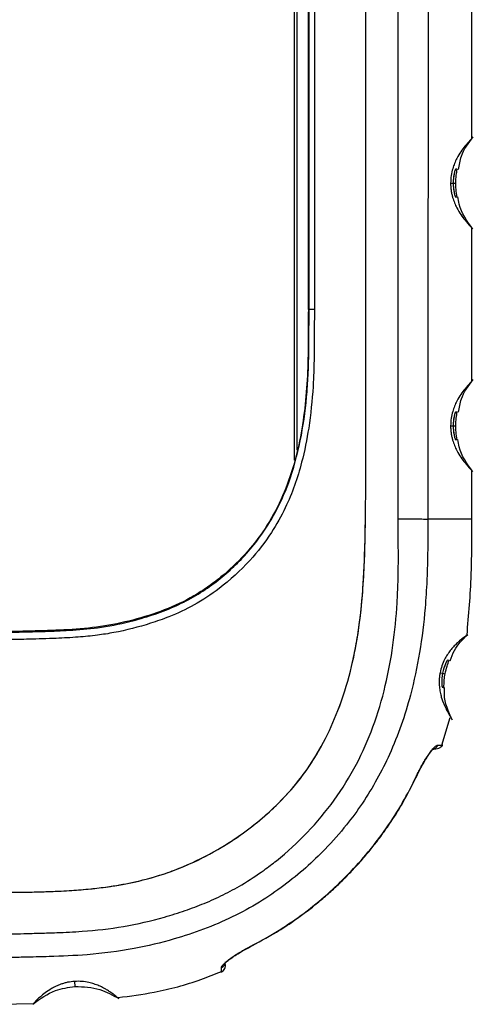
# Model space of a CAD drawing. Units: inches. Extents: x 0.3 to 16.7, y 0.1 to 10.9.
# Drawn here: x 5.8 to 6.2, y 3.7 to 4.5 of the extents above; entities that cross this region are included whole.
import ezdxf

# ---------------------------------------------------------------- set-up
doc = ezdxf.new("R2010")
doc.units = ezdxf.units.IN
doc.header["$MEASUREMENT"] = 0

msp = doc.modelspace()

# ---------------------------------------------------------------- linework, layer by layer
at = {"color": 7, "linetype": 'Continuous', "lineweight": 25}
for p, q in [((6.02004645, 4.11105327), (6.02004642, 5.98004684)), ((6.02201495, 4.11891901), (6.02201493, 5.98004684)), ((6.02220393, 4.11996542), (6.02220391, 5.98004684)), ((6.03102183, 4.23169839), (6.03102182, 5.33002999)), ((6.03586801, 5.32362454), (6.03587183, 4.23166166)), ((6.16180559, 4.3682638), (6.16180559, 4.49129367)), ((6.14485639, 4.33268798), (6.14696042, 4.33268798)), ((6.14696042, 4.33268798), (6.14901031, 4.33268798)), ((6.16180558, 4.1740801), (6.16180558, 4.29710997)), ((6.03102183, 4.23169839), (6.03163156, 4.2316953)), ((6.14485638, 4.13850428), (6.14696042, 4.13850428)), ((6.14696042, 4.13850428), (6.1490103, 4.13850428)), ((6.16180558, 4.06356875), (6.16180558, 4.10292627)), ((6.14372244, 3.95077598), (6.14372355, 3.95077597)), ((6.13641714, 3.94095168), (6.13848224, 3.94055349)), ((6.13848224, 3.94055349), (6.14049506, 3.94016539)), ((6.13954599, 3.92911349), (6.13954702, 3.92911351)), ((6.13772733, 3.88314057), (6.14462692, 3.90514088)), ((6.11777803, 3.85827099), (6.11757878, 3.8583652)), ((5.98634295, 3.72270549), (5.98624308, 3.72290194)), ((5.84398974, 3.69402573), (5.84424388, 3.68995517)), ((5.7835523, 3.67567334), (5.81098539, 3.67626842))]:
    msp.add_line(p, q, dxfattribs=at)
for centre, radius, start, end in [((6.12999544, 3.88462685), 0.00486337, 279.00499992, 341.0072569), ((5.95989506, 3.70965712), 0.00483612, 290.0420874, 0.69010352)]:
    msp.add_arc(centre, radius, start, end, dxfattribs=at)
for points, knots in [([(6.10288214, 4.0641158), (6.1028841, 4.06725067), (6.1028909, 4.07811137), (6.10282038, 4.10126008), (6.1028353, 4.13813547), (6.10281723, 4.18870149), (6.10281956, 4.25292998), (6.10281744, 4.3307595), (6.10281693, 4.42212598), (6.10281399, 4.52696847), (6.1028096, 4.64523591), (6.10280642, 4.9056303), (6.10280851, 5.32350804), (6.10281002, 5.83543237), (6.10283665, 6.24861991), (6.10279889, 6.46489757), (6.10278521, 6.54324118)], [0, 0, 0, 0, 0.003793531, 0.013142598, 0.028012413, 0.048416566, 0.074332761, 0.105735577, 0.142598392, 0.184895714, 0.232605917, 0.285714314, 0.500000039, 0.738281507, 0.90519607, 1, 1, 1, 1]), ([(6.12675917, 6.54332968), (6.12680344, 6.1300888), (6.12678362, 5.7168479), (6.1267836, 5.09698655), (6.12678363, 4.89036611), (6.12678357, 4.58043543), (6.12678315, 4.4254701), (6.12677384, 4.24467721), (6.126766, 4.15428076), (6.12676186, 4.11553943), (6.12675891, 4.08971187), (6.12677548, 4.07679809), (6.12674984, 4.06388432)], [0, 0, 0, 0, 0.5, 0.5, 0.75, 0.75, 0.875, 0.9375, 0.96875, 0.984375, 0.984375, 1, 1, 1, 1]), ([(6.07671824, 4.06389436), (6.07677069, 4.06815194), (6.07687673, 4.07676075), (6.07698195, 4.08981786), (6.07706095, 4.10514542), (6.07708336, 4.12264976), (6.07707568, 4.14876433), (6.07708252, 4.18140765), (6.07708607, 4.25975155), (6.07709516, 4.42949672), (6.07709514, 4.79510169), (6.07709516, 5.10847739), (6.07709518, 5.31739452)], [0, 0, 0, 0, 0.010193712, 0.020611644, 0.031254387, 0.046879254, 0.062504186, 0.09375404, 0.125003894, 0.250003331, 0.50000222, 1, 1, 1, 1]), ([(6.07671824, 4.06389436), (6.07677272, 4.06814992), (6.07688287, 4.07675538), (6.07698812, 4.08981252), (6.07705803, 4.10514212), (6.07708106, 4.11938541), (6.07707973, 4.13244269), (6.07707593, 4.165086), (6.07709047, 4.24669423), (6.07709155, 4.42949672), (6.07709763, 4.79510169), (6.07709616, 5.10847739), (6.07709518, 5.31739452)], [0, 0, 0, 0, 0.010188948, 0.020603741, 0.031254415, 0.046879285, 0.054691747, 0.062504219, 0.125003924, 0.250003357, 0.500002237, 1, 1, 1, 1]), ([(6.16180328, 4.3682638), (6.16152685, 4.36800101), (6.16097441, 4.36747583), (6.1572148, 4.36354765), (6.15317554, 4.35826337), (6.1502514, 4.35347425), (6.14802276, 4.34871778), (6.14644247, 4.34423519), (6.14516032, 4.33894119), (6.14495757, 4.33476978), (6.14485639, 4.33268798)], [0, 0, 0, 0, 0.249127072, 0.497866841, 0.632430869, 0.74888532, 0.815181421, 0.874135465, 0.937185499, 1, 1, 1, 1]), ([(6.15126054, 4.34349207), (6.15178698, 4.34713863), (6.15319773, 4.35691058), (6.1592469, 4.36484738), (6.16303872, 4.36982243)], [0, 0, 0, 0, 0.373166202, 1, 1, 1, 1]), ([(6.14883333, 4.34374204), (6.14880501, 4.34372942), (6.14874223, 4.34370145), (6.14858285, 4.34343364), (6.14836845, 4.34288867), (6.14809439, 4.34194473), (6.14771045, 4.34035271), (6.14731583, 4.33805787), (6.14702475, 4.33531492), (6.1469807, 4.33351632), (6.14696042, 4.33268798)], [0, 0, 0, 0, 0.069792358, 0.15472649, 0.254850957, 0.370198689, 0.500795236, 0.691704032, 0.858015232, 1, 1, 1, 1]), ([(6.14883333, 4.34374204), (6.1488018, 4.34372434), (6.14873873, 4.34368893), (6.1485909, 4.34339081), (6.14838195, 4.34284296), (6.14810168, 4.34193698), (6.1477646, 4.34056676), (6.14744271, 4.33889158), (6.14717841, 4.33695841), (6.14699565, 4.33486558), (6.14697209, 4.33340904), (6.14696042, 4.33268798)], [0, 0, 0, 0, 0.083146356, 0.166317164, 0.251002491, 0.376201478, 0.500503378, 0.62477138, 0.75044825, 0.876459906, 1, 1, 1, 1]), ([(6.15017171, 4.34371868), (6.15015577, 4.34371895), (6.1501239, 4.34371951), (6.14986096, 4.3437241), (6.14945454, 4.34373119), (6.14904045, 4.34373842), (6.14883333, 4.34374204)], [0, 0, 0, 0, 0.249874693, 0.499799527, 0.749824613, 1, 1, 1, 1]), ([(6.15017065, 4.34371871), (6.15015471, 4.34371899), (6.15012285, 4.34371955), (6.14986002, 4.34372413), (6.14945397, 4.34373121), (6.14904019, 4.34373843), (6.14883333, 4.34374204)], [0, 0, 0, 0, 0.250062541, 0.500100057, 0.750087537, 1, 1, 1, 1]), ([(6.14901031, 4.33268798), (6.14907295, 4.3347763), (6.14918509, 4.33851489), (6.14988215, 4.3421878), (6.15018985, 4.34380909)], [0, 0, 0, 0, 0.5585839687, 1, 1, 1, 1]), ([(6.14485639, 4.33268798), (6.14486201, 4.33218047), (6.14487332, 4.33115953), (6.14496459, 4.32962984), (6.1451103, 4.32809872), (6.14537445, 4.32613015), (6.14582301, 4.32376016), (6.14669055, 4.32041446), (6.14803229, 4.31664386), (6.15026083, 4.31187863), (6.15318907, 4.30710298), (6.15722705, 4.30181424), (6.16084176, 4.29802731), (6.16180553, 4.29710991), (6.16180558, 4.29710985), (6.16180558, 4.29710985)], [0, 0, 0, 0, 0.01535453, 0.030888537, 0.046736562, 0.06302558, 0.093873916, 0.126253072, 0.185390219, 0.251966735, 0.368597431, 0.502181116, 0.750575725, 0.999979818, 1, 1, 1, 1]), ([(6.14696042, 4.33268798), (6.14696731, 4.33220769), (6.14698184, 4.33119612), (6.14708596, 4.32963287), (6.14724872, 4.32799368), (6.14747544, 4.3263441), (6.14784403, 4.32440819), (6.14826809, 4.32273954), (6.14864299, 4.32177143), (6.14877628, 4.32167513), (6.14883333, 4.32163392)], [0, 0, 0, 0, 0.0824309721, 0.1736156782, 0.2736491992, 0.3825966433, 0.5005011945, 0.7089298414, 0.8754136782, 1, 1, 1, 1]), ([(6.14696042, 4.33268798), (6.14696554, 4.33220751), (6.14697578, 4.33124521), (6.14705792, 4.32981869), (6.14720537, 4.32820854), (6.14744294, 4.32648466), (6.14776496, 4.32480684), (6.14810374, 4.32343048), (6.14841699, 4.32242026), (6.14868175, 4.32175435), (6.14878297, 4.32167393), (6.14883333, 4.32163392)], [0, 0, 0, 0, 0.082401852, 0.165039852, 0.249418493, 0.375208147, 0.50001965, 0.624692973, 0.749890199, 0.875570843, 1, 1, 1, 1]), ([(6.15018985, 4.32156687), (6.14981131, 4.32363176), (6.14913688, 4.3273108), (6.14904891, 4.33104821), (6.14901031, 4.33268798)], [0, 0, 0, 0, 0.5612576197, 1, 1, 1, 1]), ([(6.14883333, 4.32163392), (6.14904044, 4.32163753), (6.14945454, 4.32164476), (6.14986096, 4.32165185), (6.1501239, 4.32165644), (6.15015577, 4.321657), (6.15017171, 4.32165728)], [0, 0, 0, 0, 0.250175387, 0.500200473, 0.750125307, 1, 1, 1, 1]), ([(6.14883333, 4.32163392), (6.14904019, 4.32163753), (6.14945397, 4.32164475), (6.14986002, 4.32165183), (6.15012285, 4.32165641), (6.15015471, 4.32165696), (6.15017065, 4.32165724)], [0, 0, 0, 0, 0.249912463, 0.499899943, 0.749937459, 1, 1, 1, 1]), ([(6.16276676, 4.29588929), (6.15810383, 4.30222094), (6.15223088, 4.31019563), (6.15102298, 4.31977975), (6.15077412, 4.32175439)], [0, 0, 0, 0, 0.793968193, 1, 1, 1, 1]), ([(6.03102183, 4.23169839), (6.03084254, 4.21402024), (6.03107311, 4.19628752), (6.02936102, 4.16110554), (6.02748582, 4.14368059), (6.02222957, 4.11792732), (6.0200696, 4.1094087), (6.01467296, 4.09254187), (6.01147254, 4.08432369), (6.00389896, 4.06855378), (5.99951359, 4.06098027), (5.98950581, 4.0464745), (5.98388232, 4.03956703), (5.97185291, 4.02683471), (5.96540676, 4.02093988), (5.9550887, 4.0128057), (5.95154107, 4.01021414), (5.94420286, 4.00529935), (5.94040574, 4.00297513), (5.92885721, 3.99658172), (5.92086037, 3.99305237), (5.90443343, 3.9870136), (5.89602615, 3.98446128), (5.87887822, 3.98019836), (5.87024033, 3.97855227), (5.85290597, 3.97629551), (5.84419, 3.97564559), (5.82670815, 3.97477198), (5.81794399, 3.9745417), (5.80040151, 3.97408022), (5.79163526, 3.97383781), (5.78286319, 3.97374245)], [0, 0, 0, 0, 0.125, 0.125, 0.25, 0.25, 0.3125, 0.3125, 0.375, 0.375, 0.4375, 0.4375, 0.5, 0.5, 0.5625, 0.5625, 0.59375, 0.59375, 0.625, 0.625, 0.6875, 0.6875, 0.75, 0.75, 0.8125, 0.8125, 0.875, 0.875, 0.9375, 0.9375, 1, 1, 1, 1]), ([(5.78286612, 3.9732037), (5.78588473, 3.97324672), (5.79306683, 3.97334909), (5.80555453, 3.97367968), (5.82147096, 3.97408126), (5.84079893, 3.9748053), (5.86355254, 3.97669736), (5.88581741, 3.98101995), (5.90610623, 3.98692524), (5.92323825, 3.9933504), (5.93922089, 4.00132961), (5.95376053, 4.01086555), (5.96689392, 4.02146646), (5.97917036, 4.03338138), (5.99171686, 4.04815509), (6.00474258, 4.0679269), (6.01673062, 4.09460193), (6.02533873, 4.12660326), (6.02935388, 4.15551093), (6.03080729, 4.17688669), (6.03132086, 4.1914837), (6.03151548, 4.20578461), (6.03153809, 4.21955823), (6.03160596, 4.22837111), (6.03163156, 4.2316953)], [0, 0, 0, 0, 0.021444242, 0.05102182, 0.088734578, 0.134539225, 0.188411154, 0.25075299, 0.295251071, 0.338401869, 0.380554592, 0.421859696, 0.461663236, 0.500276432, 0.543218134, 0.599113333, 0.667881691, 0.74999871, 0.833653873, 0.874797499, 0.902160922, 0.937396853, 0.976386328, 1, 1, 1, 1]), ([(6.03587183, 4.23166166), (6.03584817, 4.22830743), (6.03577568, 4.21802878), (6.03576696, 4.20227754), (6.03549166, 4.18507531), (6.0345747, 4.16367172), (6.03206197, 4.13847451), (6.02547014, 4.10574386), (6.01565312, 4.07740805), (6.00095102, 4.05127811), (5.98367975, 4.02895643), (5.96247385, 4.00966793), (5.94036819, 3.99495537), (5.92161981, 3.98632571), (5.90019443, 3.97871888), (5.88099126, 3.9738696), (5.86153437, 3.97075554), (5.84614527, 3.9692637), (5.82783352, 3.96832714), (5.80946874, 3.96784243), (5.79402095, 3.96741349), (5.7858713, 3.96731584), (5.78290116, 3.96728025)], [0, 0, 0, 0, 0.023355768, 0.071571069, 0.10967531, 0.14313548, 0.220736298, 0.2856739, 0.375369493, 0.428061559, 0.493858521, 0.57101653, 0.626556494, 0.67812672, 0.714254781, 0.784809815, 0.815602432, 0.851403201, 0.892399582, 0.943251353, 0.979317885, 1, 1, 1, 1]), ([(6.0358719, 4.23166166), (6.03474091, 4.23166907), (6.03365119, 4.23167743), (6.03212062, 4.23169026), (6.03169795, 4.23169448), (6.03163387, 4.23169528)], [0, 0, 0, 0, 0.5, 0.5, 1, 1, 1, 1]), ([(6.15126053, 4.14930837), (6.15178697, 4.15295493), (6.15319772, 4.16272688), (6.15924689, 4.17066368), (6.16303872, 4.17563873)], [0, 0, 0, 0, 0.373166202, 1, 1, 1, 1]), ([(6.16180328, 4.1740801), (6.16152684, 4.17381731), (6.16097441, 4.17329213), (6.1572148, 4.16936395), (6.15317554, 4.16407967), (6.1502514, 4.15929055), (6.14802275, 4.15453408), (6.14644246, 4.15005149), (6.14516032, 4.14475749), (6.14495757, 4.14058608), (6.14485638, 4.13850428)], [0, 0, 0, 0, 0.249127072, 0.497866841, 0.632430869, 0.74888532, 0.815181421, 0.874135465, 0.937185499, 1, 1, 1, 1]), ([(6.14883333, 4.14955834), (6.14880501, 4.14954572), (6.14874223, 4.14951775), (6.14858285, 4.14924994), (6.14836844, 4.14870497), (6.14809438, 4.14776103), (6.14771045, 4.14616901), (6.14731582, 4.14387417), (6.14702474, 4.14113122), (6.1469807, 4.13933262), (6.14696042, 4.13850428)], [0, 0, 0, 0, 0.069792358, 0.15472649, 0.254850957, 0.370198689, 0.500795236, 0.691704032, 0.858015232, 1, 1, 1, 1]), ([(6.14883333, 4.14955834), (6.1488018, 4.14954064), (6.14873872, 4.14950523), (6.1485909, 4.14920711), (6.14838195, 4.14865927), (6.14810168, 4.14775328), (6.1477646, 4.14638306), (6.1474427, 4.14470788), (6.1471784, 4.14277471), (6.14699564, 4.14068188), (6.14697208, 4.13922534), (6.14696042, 4.13850428)], [0, 0, 0, 0, 0.083146356, 0.166317164, 0.251002491, 0.376201478, 0.500503378, 0.62477138, 0.75044825, 0.876459906, 1, 1, 1, 1]), ([(6.15017171, 4.14953498), (6.15015577, 4.14953526), (6.15012389, 4.14953581), (6.14986096, 4.1495404), (6.14945454, 4.1495475), (6.14904044, 4.14955472), (6.14883333, 4.14955834)], [0, 0, 0, 0, 0.249874693, 0.499799527, 0.749824613, 1, 1, 1, 1]), ([(6.15017064, 4.14953501), (6.15015471, 4.14953529), (6.15012284, 4.14953585), (6.14986002, 4.14954043), (6.14945397, 4.14954751), (6.14904019, 4.14955473), (6.14883333, 4.14955834)], [0, 0, 0, 0, 0.250062541, 0.500100057, 0.750087537, 1, 1, 1, 1]), ([(6.1490103, 4.13850428), (6.14907294, 4.1405926), (6.14918509, 4.1443312), (6.14988215, 4.14800411), (6.15018984, 4.14962539)], [0, 0, 0, 0, 0.558583969, 1, 1, 1, 1]), ([(6.14485638, 4.13850428), (6.144862, 4.13799677), (6.14487331, 4.13697583), (6.14496458, 4.13544614), (6.1451103, 4.13391502), (6.14537444, 4.13194646), (6.14582301, 4.12957646), (6.14669054, 4.12623076), (6.14803229, 4.12246016), (6.15026082, 4.11769494), (6.15318906, 4.11291928), (6.15722704, 4.10763054), (6.16084176, 4.10384361), (6.16180553, 4.10292622), (6.16180558, 4.10292615), (6.16180558, 4.10292615)], [0, 0, 0, 0, 0.01535453, 0.030888537, 0.046736562, 0.06302558, 0.093873916, 0.126253072, 0.185390219, 0.251966735, 0.368597431, 0.502181116, 0.750575725, 0.999979818, 1, 1, 1, 1]), ([(6.14696042, 4.13850428), (6.14696731, 4.13802399), (6.14698183, 4.13701242), (6.14708596, 4.13544917), (6.14724872, 4.13380998), (6.14747544, 4.1321604), (6.14784402, 4.13022449), (6.14826809, 4.12855585), (6.14864298, 4.12758773), (6.14877628, 4.12749144), (6.14883333, 4.12745022)], [0, 0, 0, 0, 0.0824309722, 0.1736156784, 0.2736491994, 0.3825966434, 0.5005011945, 0.7089298411, 0.8754136779, 1, 1, 1, 1]), ([(6.14696042, 4.13850428), (6.14696553, 4.13802381), (6.14697577, 4.13706151), (6.14705791, 4.13563499), (6.14720536, 4.13402484), (6.14744294, 4.13230096), (6.14776496, 4.13062314), (6.14810374, 4.12924678), (6.14841698, 4.12823656), (6.14868174, 4.12757065), (6.14878297, 4.12749023), (6.14883333, 4.12745022)], [0, 0, 0, 0, 0.0824018524, 0.1650398522, 0.2494184934, 0.3752081474, 0.5000196501, 0.6246929729, 0.7498901988, 0.8755708428, 1, 1, 1, 1]), ([(6.15018984, 4.12738317), (6.14981131, 4.12944806), (6.14913687, 4.1331271), (6.1490489, 4.13686451), (6.1490103, 4.13850428)], [0, 0, 0, 0, 0.56125762, 1, 1, 1, 1]), ([(6.14883333, 4.12745022), (6.14904044, 4.12745383), (6.14945454, 4.12746106), (6.14986096, 4.12746816), (6.15012389, 4.12747274), (6.15015577, 4.1274733), (6.15017171, 4.12747358)], [0, 0, 0, 0, 0.250175387, 0.500200473, 0.750125307, 1, 1, 1, 1]), ([(6.14883333, 4.12745022), (6.14904019, 4.12745383), (6.14945397, 4.12746105), (6.14986002, 4.12746813), (6.15012284, 4.12747271), (6.15015471, 4.12747326), (6.15017064, 4.12747354)], [0, 0, 0, 0, 0.249912463, 0.499899943, 0.749937459, 1, 1, 1, 1]), ([(6.16276676, 4.10170559), (6.15810382, 4.10803724), (6.15223087, 4.11601193), (6.15102298, 4.12559605), (6.15077411, 4.12757069)], [0, 0, 0, 0, 0.793968193, 1, 1, 1, 1]), ([(5.78318003, 3.73188136), (5.78620613, 3.73191825), (5.79294584, 3.73200041), (5.80409807, 3.73225679), (5.81655786, 3.7325993), (5.83210411, 3.73306597), (5.85434032, 3.73412303), (5.88333875, 3.73738208), (5.91078488, 3.74372466), (5.93218389, 3.75043045), (5.94785553, 3.75631518), (5.9629912, 3.76315198), (5.97908333, 3.77188065), (5.9932426, 3.7811747), (6.01111666, 3.79474431), (6.03071545, 3.81272544), (6.05231913, 3.83860567), (6.06996379, 3.86704441), (6.08357601, 3.89793559), (6.09305968, 3.930002), (6.09922453, 3.96332252), (6.10192617, 3.99113827), (6.10287918, 4.01369023), (6.10311132, 4.03047677), (6.10301708, 4.04460592), (6.10291457, 4.05582222), (6.10289263, 4.06143245), (6.10288214, 4.0641158)], [0, 0, 0, 0, 0.0169040701, 0.0376487158, 0.0623085366, 0.0865274715, 0.1245236004, 0.1866438203, 0.2492322993, 0.2815168314, 0.3118623567, 0.3426809548, 0.3742095994, 0.4140311463, 0.4371406213, 0.4995317467, 0.5621050433, 0.6248938583, 0.6858291049, 0.7501282576, 0.8112472252, 0.8748802607, 0.9060773853, 0.9373416628, 0.9686622374, 0.9850113185, 1, 1, 1, 1]), ([(6.12674984, 4.06388432), (6.12672182, 4.06060236), (6.12666033, 4.05340003), (6.12658075, 4.04153104), (6.12636974, 4.02849683), (6.12580686, 4.01201403), (6.12432327, 3.98823881), (6.12055597, 3.95742644), (6.11219069, 3.91787172), (6.098015, 3.87680319), (6.07909416, 3.84270181), (6.0609406, 3.81793742), (6.04572532, 3.80063781), (6.02888706, 3.7845318), (6.01138842, 3.77027379), (5.9917964, 3.75698506), (5.97027761, 3.74513876), (5.94736716, 3.73544653), (5.92112592, 3.7267934), (5.89012117, 3.71927759), (5.85653521, 3.71510302), (5.82692423, 3.71389388), (5.80537948, 3.7133628), (5.79193892, 3.71303922), (5.78539132, 3.71295709), (5.78335926, 3.7129316)], [0, 0, 0, 0, 0.017332672, 0.038036943, 0.0626839, 0.086177669, 0.1251373, 0.188472935, 0.249926845, 0.338418116, 0.416819675, 0.454824799, 0.500435071, 0.538284775, 0.577764865, 0.619497741, 0.663140387, 0.707268198, 0.75066509, 0.808954443, 0.875450845, 0.929001406, 0.965419427, 0.989267861, 1, 1, 1, 1]), ([(5.78336159, 3.76529171), (5.7906455, 3.76531357), (5.80437757, 3.76535478), (5.82381883, 3.76582304), (5.8410334, 3.76667372), (5.8562875, 3.76792094), (5.86982183, 3.76953015), (5.88185009, 3.77144972), (5.89255665, 3.77361669), (5.90777482, 3.77735429), (5.93022474, 3.78477839), (5.96100021, 3.79980981), (5.98733874, 3.81814866), (6.01039592, 3.83919408), (6.02806532, 3.85961378), (6.04360296, 3.88491392), (6.05585631, 3.91216021), (6.06492534, 3.94106774), (6.07117166, 3.97193784), (6.07482294, 4.00467671), (6.07623884, 4.03557684), (6.07658437, 4.05598686), (6.07671824, 4.06389436)], [0, 0, 0, 0, 0.044918703, 0.084683455, 0.119916044, 0.151194982, 0.179049219, 0.203948306, 0.22629063, 0.24639366, 0.300569513, 0.371749161, 0.456921579, 0.497399968, 0.564131208, 0.622659526, 0.679927259, 0.748064733, 0.809159399, 0.874047375, 0.951201942, 1, 1, 1, 1]), ([(5.78336159, 3.76529171), (5.78837994, 3.76530377), (5.79840922, 3.76532787), (5.81842848, 3.76564997), (5.84320839, 3.76661397), (5.86955682, 3.7692349), (5.88917299, 3.77284437), (5.9038847, 3.77637164), (5.91691593, 3.78035494), (5.9359481, 3.78754348), (5.95701766, 3.79804841), (5.97860795, 3.81198938), (5.99457988, 3.82471025), (6.01097616, 3.83995739), (6.02762879, 3.85904631), (6.04332894, 3.88428319), (6.05585557, 3.9121765), (6.06501768, 3.94137316), (6.0698325, 3.96529924), (6.07266118, 3.98551464), (6.07453533, 4.00372988), (6.07584545, 4.02565813), (6.07647517, 4.04606016), (6.07664301, 4.05837465), (6.07671824, 4.06389436)], [0, 0, 0, 0, 0.0309444685, 0.0618432593, 0.1234584868, 0.1838235959, 0.2249267151, 0.2463426175, 0.2770869734, 0.3088792347, 0.3717223165, 0.4218163733, 0.4671252172, 0.4974336287, 0.5598360198, 0.6226809106, 0.6800307712, 0.7480730163, 0.8110487825, 0.8303988221, 0.8740508353, 0.9240226205, 0.9659448157, 1, 1, 1, 1]), ([(6.10288447, 4.0641158), (6.10338005, 4.06411424), (6.10445159, 4.06411085), (6.10624715, 4.06410161), (6.10834214, 4.06408887), (6.1107368, 4.06407203), (6.11339474, 4.06405106), (6.11624407, 4.06402582), (6.1191696, 4.0639964), (6.12201953, 4.06396277), (6.12462164, 4.0639261), (6.1260914, 4.06389771), (6.12674401, 4.06388444), (6.12674985, 4.06388432)], [0, 0, 0, 0, 0.058815447, 0.127172056, 0.205471808, 0.293932645, 0.392469948, 0.500568142, 0.617169406, 0.740618858, 0.868706436, 0.998825823, 1, 1, 1, 1]), ([(6.16165041, 4.06371595), (6.16170156, 4.06371571), (6.16241123, 4.06371243), (6.15973425, 4.06372503), (6.1532474, 4.06375573), (6.14239555, 4.06380744), (6.13196549, 4.06385869), (6.12674984, 4.06388432)], [0, 0, 0, 0, 0.01904284, 0.264195538, 0.50940589, 0.754674008, 1, 1, 1, 1]), ([(6.15800348, 3.97116379), (6.1593835, 3.98721564), (6.16203105, 4.01801093), (6.16188009, 4.04891766), (6.16180781, 4.06371444)], [0, 0, 0, 0, 0.5212438488, 1, 1, 1, 1]), ([(6.15812633, 3.97115517), (6.15812829, 3.97115655), (6.15847154, 3.97139872), (6.1575129, 3.97073517), (6.15566584, 3.96942022), (6.15273109, 3.96711369), (6.14977415, 3.96443545), (6.14724651, 3.96185698), (6.14472168, 3.95888161), (6.14232167, 3.95554699), (6.14001198, 3.95158065), (6.1378305, 3.94681797), (6.13687008, 3.94283166), (6.13641714, 3.94095168)], [0, 0, 0, 0, 0.000952547, 0.167280332, 0.33560908, 0.498893496, 0.590024312, 0.673167326, 0.749031887, 0.815910528, 0.874813366, 0.940960911, 1, 1, 1, 1]), ([(6.14458452, 3.95043319), (6.14555727, 3.95332492), (6.14831829, 3.9615327), (6.15457425, 3.96765517), (6.15862614, 3.9716206)], [0, 0, 0, 0, 0.352314892, 1, 1, 1, 1]), ([(6.14241382, 3.95105229), (6.14225226, 3.95108638), (6.14157115, 3.94999529), (6.13994159, 3.94617867), (6.1390329, 3.94340943), (6.13848224, 3.94055349)], [0, 0, 0, 0, 0.5, 0.5, 1, 1, 1, 1]), ([(6.14241382, 3.95105229), (6.1423795, 3.95104087), (6.14231085, 3.95101803), (6.14210919, 3.95075317), (6.14180023, 3.95025462), (6.14135349, 3.949418), (6.14076314, 3.94813639), (6.14013003, 3.94655266), (6.13950465, 3.94470484), (6.13892907, 3.9426848), (6.1386302, 3.94125922), (6.13848224, 3.94055349)], [0, 0, 0, 0, 0.083158176, 0.166346262, 0.251055097, 0.376265042, 0.500560674, 0.624810829, 0.750465314, 0.876468259, 1, 1, 1, 1]), ([(6.14049506, 3.94016539), (6.1409519, 3.94220394), (6.14176977, 3.94585342), (6.14314947, 3.9493277), (6.14375849, 3.95086129)], [0, 0, 0, 0, 0.55858417, 1, 1, 1, 1]), ([(6.13641714, 3.94095168), (6.13624979, 3.93996287), (6.13590681, 3.93793632), (6.13563591, 3.93399245), (6.13579975, 3.9296146), (6.1364818, 3.92516191), (6.1376637, 3.92038996), (6.13945176, 3.91551572), (6.14209169, 3.9100184), (6.14471244, 3.90579164), (6.14510411, 3.90521715), (6.14530003, 3.90492978)], [0, 0, 0, 0, 0.030743163, 0.063008105, 0.126133161, 0.185024393, 0.251936386, 0.368437054, 0.502359345, 0.75106916, 1, 1, 1, 1]), ([(6.13848224, 3.94055349), (6.13793225, 3.93770101), (6.13774487, 3.93479947), (6.13783977, 3.93062011), (6.1380636, 3.92937277), (6.13822844, 3.92934396)], [0, 0, 0, 0, 0.5, 0.5, 1, 1, 1, 1]), ([(6.13848224, 3.94055349), (6.13839629, 3.94008072), (6.13822414, 3.93913381), (6.1380347, 3.93771741), (6.13787463, 3.93610838), (6.13778153, 3.93437071), (6.13778006, 3.93266228), (6.13785214, 3.93124666), (6.13796847, 3.93019531), (6.13810239, 3.92949102), (6.13818657, 3.92939281), (6.13822844, 3.92934396)], [0, 0, 0, 0, 0.082403861, 0.165045663, 0.249430027, 0.375209665, 0.50000141, 0.624660432, 0.749871065, 0.875575107, 1, 1, 1, 1]), ([(6.13954773, 3.9290213), (6.13956696, 3.93112066), (6.13960122, 3.93486112), (6.14022248, 3.93854786), (6.14049506, 3.94016539)], [0, 0, 0, 0, 0.561257797, 1, 1, 1, 1]), ([(6.13822844, 3.92934396), (6.13843224, 3.92930834), (6.13883991, 3.92923709), (6.13923995, 3.92916717), (6.13949889, 3.92912191), (6.13953029, 3.92911642), (6.13954598, 3.92911367)], [0, 0, 0, 0, 0.249912464, 0.499899943, 0.749937459, 1, 1, 1, 1]), ([(6.14625873, 3.90293631), (6.14317346, 3.90978215), (6.13934761, 3.91827126), (6.13996716, 3.9273384), (6.14008709, 3.92909355)], [0, 0, 0, 0, 0.806426696, 1, 1, 1, 1]), ([(6.11757878, 3.8583652), (6.11788585, 3.85900778), (6.11849886, 3.86029058), (6.11944978, 3.86218809), (6.12041956, 3.86405698), (6.12141087, 3.86589709), (6.12290945, 3.86858204), (6.12491467, 3.87196454), (6.1273552, 3.87568879), (6.12964021, 3.87881351), (6.13146778, 3.88093189), (6.13284056, 3.88222074), (6.13385455, 3.88292625), (6.13434783, 3.88300484), (6.13459404, 3.88304407)], [0, 0, 0, 0, 0.049853655, 0.099523993, 0.149289789, 0.199427971, 0.250209418, 0.375407024, 0.500191596, 0.626089454, 0.749850486, 0.834628534, 0.917456596, 1, 1, 1, 1]), ([(6.11777792, 3.85827105), (6.11867492, 3.86010845), (6.12041813, 3.8636792), (6.12306555, 3.86845188), (6.12544886, 3.87242169), (6.12798766, 3.87633389), (6.13024645, 3.87932629), (6.13048429, 3.87958938), (6.13058285, 3.87969841)], [0, 0, 0, 0, 0.162942808, 0.316657928, 0.460952173, 0.595865293, 0.832517351, 1, 1, 1, 1]), ([(6.12995664, 3.8797696), (6.13205492, 3.87991666), (6.13625659, 3.88021114), (6.13760487, 3.88204971), (6.13827983, 3.88297012)], [0, 0, 0, 0, 0.499390897, 1, 1, 1, 1]), ([(6.13459404, 3.88304407), (6.13704804, 3.88299483), (6.13950843, 3.88294546), (6.13827344, 3.88297024), (6.13827023, 3.88297031)], [0, 0, 0, 0, 0.997403285, 1, 1, 1, 1]), ([(5.98624308, 3.72290194), (6.0008048, 3.73030454), (6.01479381, 3.73908427), (6.03401021, 3.75343289), (6.04010614, 3.75840016), (6.05195213, 3.76883346), (6.05766659, 3.77428091), (6.07414008, 3.79126968), (6.08433304, 3.80355873), (6.09811346, 3.82337457), (6.10241988, 3.83015734), (6.11044797, 3.84404467), (6.11418426, 3.85118506), (6.11757879, 3.85836519)], [0, 0, 0, 0, 0.25, 0.25, 0.375, 0.375, 0.5, 0.5, 0.75, 0.75, 0.875, 0.875, 1, 1, 1, 1]), ([(5.98634289, 3.7227056), (5.99279468, 3.72616823), (6.00391931, 3.73213874), (6.01755714, 3.74108767), (6.0277765, 3.74841697), (6.03643955, 3.75514381), (6.0448701, 3.7622069), (6.05311701, 3.76966078), (6.06110865, 3.77744077), (6.06882626, 3.78552503), (6.0761293, 3.79376914), (6.08283188, 3.80192402), (6.08948144, 3.81061316), (6.09733575, 3.82175987), (6.10740472, 3.83763893), (6.11399506, 3.850747), (6.11777792, 3.85827105)], [0, 0, 0, 0, 0.114228644, 0.196961191, 0.25436782, 0.310500518, 0.368110435, 0.4259953, 0.483968023, 0.54215654, 0.600406222, 0.655832404, 0.706883883, 0.771148767, 0.868639078, 1, 1, 1, 1]), ([(5.96155245, 3.70511387), (5.96156555, 3.70525869), (5.96159174, 3.70554811), (5.96184216, 3.7060868), (5.96224737, 3.70669962), (5.96282256, 3.70739438), (5.96390143, 3.70852333), (5.9658212, 3.71023223), (5.96895742, 3.71261071), (5.97268565, 3.71515841), (5.97643274, 3.717491), (5.97993684, 3.71952955), (5.98305445, 3.72125492), (5.98518125, 3.72235347), (5.98624308, 3.72290194)], [0, 0, 0, 0, 0.049431436, 0.098788856, 0.148448402, 0.198782558, 0.25015405, 0.373609431, 0.499905732, 0.624250495, 0.749464181, 0.833857126, 0.91705109, 1, 1, 1, 1]), ([(5.96481103, 3.70908816), (5.9648405, 3.70909675), (5.96494054, 3.70912593), (5.96705554, 3.71103665), (5.97053024, 3.71350484), (5.97460716, 3.71616862), (5.97993565, 3.71935074), (5.98413012, 3.72154698), (5.98634289, 3.7227056)], [0, 0, 0, 0, 0.092377377, 0.313537821, 0.454650584, 0.616020122, 0.797433162, 1, 1, 1, 1]), ([(5.96162717, 3.70140967), (5.96162723, 3.70140676), (5.96165231, 3.70016332), (5.96160232, 3.70264149), (5.96155245, 3.70511387)], [0, 0, 0, 0, 0.002339036, 1, 1, 1, 1]), ([(5.96162735, 3.70140097), (5.962628, 3.70233384), (5.96489303, 3.70444545), (5.96466464, 3.70691177), (5.96453714, 3.7082885)], [0, 0, 0, 0, 0.441786558, 1, 1, 1, 1]), ([(5.87879751, 3.68105894), (5.88844105, 3.68234598), (5.91087975, 3.6853407), (5.93855419, 3.69275008), (5.95600449, 3.69967948), (5.96146008, 3.70184586)], [0, 0, 0, 0, 0.341263057, 0.794055019, 1, 1, 1, 1]), ([(5.81051863, 3.67581473), (5.81635388, 3.68002329), (5.82655838, 3.68738306), (5.83894172, 3.68918404), (5.84424388, 3.68995517)], [0, 0, 0, 0, 0.5718319113, 1, 1, 1, 1]), ([(5.84398974, 3.69402573), (5.84207836, 3.69381946), (5.83913481, 3.69350178), (5.83557705, 3.69258726), (5.83235354, 3.69155246), (5.82881156, 3.6900564), (5.82442435, 3.68771422), (5.8200587, 3.68473734), (5.81522016, 3.68068093), (5.8119467, 3.67729478), (5.8107004, 3.67589023), (5.81098636, 3.67620562), (5.81098675, 3.67620605)], [0, 0, 0, 0, 0.059260965, 0.091262902, 0.125846204, 0.184872603, 0.25156522, 0.368375098, 0.501816353, 0.750448912, 0.999659291, 1, 1, 1, 1]), ([(5.8788835, 3.68049454), (5.87888563, 3.68049273), (5.87920539, 3.68021991), (5.87832805, 3.68098227), (5.87659921, 3.68244401), (5.87369254, 3.68467705), (5.87043177, 3.6868397), (5.86733953, 3.68864884), (5.86373903, 3.6904164), (5.8597658, 3.69196418), (5.85530018, 3.69322049), (5.85006113, 3.69414296), (5.8459433, 3.69406345), (5.84398974, 3.69402573)], [0, 0, 0, 0, 0.001114526, 0.167497756, 0.335715219, 0.498550159, 0.583316927, 0.667579908, 0.74881961, 0.815562429, 0.874336705, 0.940383508, 1, 1, 1, 1]), ([(5.84424388, 3.68995517), (5.85107106, 3.68966628), (5.86355284, 3.68913811), (5.87438832, 3.6830064), (5.87929709, 3.68022857)], [0, 0, 0, 0, 0.546972432, 1, 1, 1, 1])]:
    msp.add_open_spline(points, degree=3, knots=knots, dxfattribs=at)
for points in [[(6.03163156, 4.2316953), (6.0316277, 4.59639995), (6.03162956, 4.96110463), (6.03162956, 5.32580929)], [(6.14372355, 3.95077597), (6.14372355, 3.95077597), (6.14328697, 3.95086807), (6.14241382, 3.95105229)], [(6.13822844, 3.92934396), (6.13910749, 3.92919033), (6.13954702, 3.92911351), (6.13954702, 3.92911351)]]:
    msp.add_open_spline(points, degree=3, dxfattribs=at)

doc.saveas('drawing.dxf')
